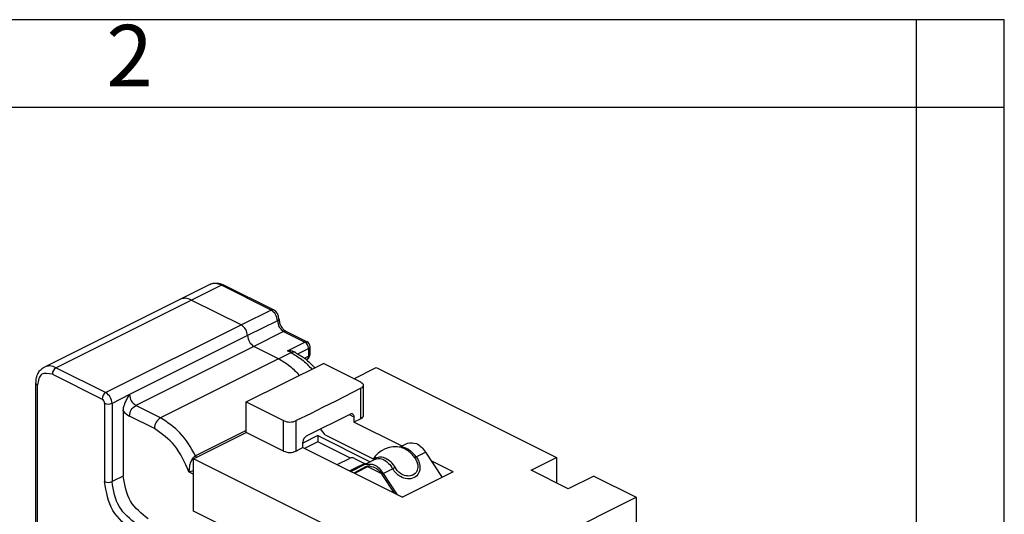
# Model space of a CAD drawing. Units: millimetres. Extents: x -210 to 8, y 0 to 297.
# Drawn here: x -56 to 0, y 269 to 297 of the extents above; entities that cross this region are included whole.
import ezdxf

# ---------------------------------------------------------------- set-up
doc = ezdxf.new("R2010")
doc.units = ezdxf.units.MM
doc.layers.add('1', color=7, linetype='Continuous')
doc.styles.add('CONVERTER_11', font='ARIAL.TTF', dxfattribs={"width": 1.2})

# ---------------------------------------------------------------- blocks, each defined once
blk = doc.blocks.new('_formato_A4')
at = {"layer": '1', "color": 7, "linetype": 'Continuous'}
for p, q in [((0, 297), (-210, 297)), ((-5, 292), (-5, 297)), ((0, 0), (0, 297)), ((0, 292), (0, 297)), ((-5, 292), (-94.5, 292)), ((0, 292), (-5, 292)), ((-5, 5), (-5, 292)), ((0, 5), (0, 292))]:
    blk.add_line(p, q, dxfattribs=at)
at = {"layer": '1', "color": 7, "insert": (-49.75, 294.5), "char_height": 3.5, "attachment_point": 5, "line_spacing_factor": 1.320528, "style": 'CONVERTER_11'}
blk.add_mtext('2', dxfattribs=at)
blk = doc.blocks.new('A4_new')
at = {"layer": '1'}
blk.add_blockref('_formato_A4', (0, 0), dxfattribs=at)

msp = doc.modelspace()

# ---------------------------------------------------------------- linework, layer by layer
at = {"color": 7, "linetype": 'Continuous'}
for p, q in [((-45.198, 281.919), (-46.895, 281.071)), ((-44.527, 281.877), (-46.224, 281.028)), ((-41.698, 280.462), (-44.527, 281.877)), ((-41.564, 280.471), (-44.393, 281.885)), ((-46.895, 281.071), (-54.602, 277.217)), ((-46.224, 281.028), (-53.931, 277.174)), ((-46.224, 281.028), (-43.395, 279.614)), ((-46.224, 281.028), (-43.395, 279.614)), ((-41.698, 280.462), (-43.395, 279.614)), ((-43.395, 279.614), (-51.103, 275.76)), ((-41.345, 279.853), (-43.042, 279.004)), ((-43.042, 279.004), (-49.759, 275.645)), ((-40.991, 279.243), (-42.688, 278.394)), ((-40.991, 279.243), (-39.789, 278.642)), ((-40.857, 279.251), (-39.655, 278.65)), ((-42.688, 278.394), (-49.406, 275.036)), ((-41.274, 277.687), (-42.688, 278.394)), ((-41.274, 277.687), (-42.688, 278.394)), ((-40.779, 278.147), (-39.789, 278.642)), ((-39.489, 277.935), (-39.489, 278.382)), ((-41.274, 277.687), (-40.567, 278.041)), ((-40.567, 278.041), (-40.779, 278.147)), ((-40.343, 278.055), (-40.39, 278.078)), ((-40.187, 277.971), (-39.577, 278.276)), ((-39.804, 277.716), (-39.577, 277.829)), ((-39.577, 278.276), (-39.577, 277.829)), ((-41.274, 277.687), (-47.992, 274.328)), ((-43.113, 275.228), (-38.728, 277.42)), ((-39.655, 277.667), (-39.708, 277.64)), ((-36.607, 276.359), (-38.728, 277.42)), ((-54.143, 276.808), (-51.315, 275.394)), ((-53.931, 277.174), (-51.103, 275.76)), ((-36.996, 276.554), (-35.723, 277.19)), ((-35.723, 277.19), (-25.47, 272.064)), ((-55.08, 251.358), (-55.08, 276.3)), ((-54.992, 251.252), (-54.992, 276.194)), ((-36.461, 276.182), (-36.461, 274.45)), ((-49.759, 275.645), (-50.749, 275.15)), ((-36.607, 276.006), (-38.028, 275.277)), ((-36.607, 274.274), (-36.607, 276.006)), ((-51.174, 275.15), (-51.174, 270.69)), ((-50.749, 275.15), (-50.749, 270.69)), ((-47.992, 274.328), (-49.406, 275.036)), ((-43.113, 275.228), (-40.991, 274.167)), ((-43.113, 273.496), (-43.113, 275.228)), ((-38.028, 275.277), (-38.735, 274.924)), ((-38.028, 275.277), (-38.735, 274.924)), ((-50.113, 274.719), (-50.113, 271.009)), ((-48.345, 273.719), (-49.759, 274.426)), ((-39.471, 274.556), (-40.284, 274.167)), ((-39.471, 274.556), (-40.284, 274.167)), ((-39.683, 273.299), (-37.208, 274.536)), ((-38.735, 274.924), (-39.471, 274.556)), ((-38.735, 274.924), (-39.471, 274.556)), ((-37.256, 274.512), (-36.996, 274.382)), ((-40.991, 272.435), (-40.991, 274.167)), ((-40.284, 272.435), (-40.284, 274.167)), ((-36.996, 274.382), (-36.996, 274.079)), ((-36.607, 274.274), (-36.996, 274.079)), ((-34.283, 272.723), (-36.996, 274.079)), ((-46.118, 271.993), (-43.113, 273.496)), ((-43.113, 273.612), (-46.004, 272.166)), ((-40.991, 272.435), (-43.113, 273.496)), ((-39.047, 273.312), (-39.895, 272.888)), ((-39.047, 273.312), (-39.047, 272.965)), ((-39.047, 273.312), (-36.076, 271.826)), ((-38.622, 273.355), (-38.899, 273.691)), ((-38.622, 273.355), (-35.897, 271.992)), ((-39.895, 272.63), (-39.895, 272.933)), ((-39.047, 272.965), (-39.807, 272.585)), ((-37.188, 272.036), (-39.047, 272.965)), ((-34.401, 272.652), (-33.954, 272.887)), ((-39.895, 272.63), (-40.284, 272.435)), ((-39.895, 272.63), (-34.238, 269.801)), ((-33.446, 272.096), (-32.917, 272.36)), ((-32.917, 272.36), (-31.981, 270.93)), ((-35.865, 266.867), (-46.118, 271.993)), ((-46.118, 269.005), (-46.118, 271.993)), ((-37.953, 271.659), (-37.24, 272.015)), ((-37.16, 271.262), (-36.358, 271.685)), ((-36.957, 272.015), (-36.393, 271.733)), ((-36.862, 271.495), (-36.393, 271.733)), ((-36.358, 271.685), (-35.829, 271.95)), ((-35.829, 271.95), (-35.752, 272.039)), ((-33.446, 272.096), (-33.532, 272.051)), ((-31.339, 271.251), (-32.605, 271.884)), ((-26.92, 271.339), (-25.47, 272.064)), ((-25.47, 272.064), (-25.47, 270.614)), ((-46.381, 271.242), (-46.118, 271.111)), ((-37.247, 271.306), (-36.862, 271.495)), ((-36.291, 271.551), (-36.995, 271.18)), ((-36.102, 271.585), (-36.954, 271.159)), ((-35.436, 271.16), (-36.193, 271.539)), ((-34.693, 270.028), (-35.39, 271.093)), ((-35.321, 271.158), (-34.792, 271.423)), ((-35.321, 271.158), (-34.528, 269.946)), ((-34.653, 271.49), (-34.792, 271.423)), ((-31.339, 271.251), (-34.238, 269.801)), ((-24.798, 270.278), (-26.92, 271.339)), ((-50.113, 271.009), (-50.749, 270.69)), ((-23.349, 271.003), (-24.798, 270.278)), ((-23.349, 271.003), (-20.945, 269.801)), ((-31.339, 264.604), (-20.945, 269.801)), ((-20.945, 269.801), (-20.945, 265.265)), ((-39.047, 265.47), (-46.118, 269.005))]:
    msp.add_line(p, q, dxfattribs=at)
for centre, radius, start, end in [((-44.451, 281.747), 0.15, 66.9533, 120.3145), ((-41.623, 280.333), 0.15, 66.9533, 120.3145), ((-41.825, 279.966), 0.568, 359.2327, 62.6802), ((-40.916, 279.114), 0.15, 66.9533, 120.3145), ((-39.714, 278.513), 0.15, 66.9533, 120.3145), ((-39.979, 278.287), 0.402, 358.3594, 61.8505), ((-39.789, 278.382), 0.3, 0, 63.4349), ((-40.712, 277.392), 0.758, 64.8894, 95.1086), ((-40.441, 277.825), 0.249, 66.9533, 120.3145), ((-39.789, 277.935), 0.3, 296.5651, 0), ((-53.742, 276.82), 0.402, 118.1495, 181.6406), ((-50.913, 275.406), 0.402, 118.1495, 181.6406), ((-51.441, 275.158), 0.268, 358.3594, 61.8505), ((-50.961, 275.575), 0.474, 243.4349, 296.5651), ((-49.242, 275.411), 1.113, 218.4666, 242.2723), ((-37.133, 274.407), 0.15, 66.9533, 120.3145), ((-40.638, 274.874), 0.791, 243.4349, 296.5651), ((-39.493, 272.944), 0.402, 118.1495, 181.6406), ((-40.638, 273.142), 0.791, 243.4349, 296.5651), ((-34.642, 271.171), 1.5, 76.3382, 148.9343), ((-37.099, 271.732), 0.316, 63.4349, 116.5651), ((-36.267, 271.947), 0.248, 239.5783, 257.7143), ((-50.961, 271.115), 0.474, 243.4349, 296.5651)]:
    msp.add_arc(centre, radius, start, end, dxfattribs=at)
for points, knots in [([(-45.198, 281.919), (-45.149, 281.94), (-45.031, 281.99), (-44.828, 282.008), (-44.602, 281.977), (-44.464, 281.916), (-44.393, 281.885)], [0, 0, 0, 0, 0.1575403, 0.3838863, 0.6003073, 0.8340615, 0.8340615, 0.8340615, 0.8340615]), ([(-44.527, 281.877), (-44.644, 281.924), (-44.864, 282.013), (-45.091, 281.949), (-45.198, 281.919)], [0, 0, 0, 0, 0.366463, 0.6894349, 0.6894349, 0.6894349, 0.6894349]), ([(-46.224, 281.028), (-46.342, 281.078), (-46.562, 281.17), (-46.789, 281.102), (-46.895, 281.071)], [0, 0, 0, 0, 0.3705742, 0.6909961, 0.6909961, 0.6909961, 0.6909961]), ([(-46.224, 281.028), (-46.342, 281.078), (-46.562, 281.17), (-46.789, 281.102), (-46.895, 281.071)], [0, 0, 0, 0, 0.3705742, 0.6909961, 0.6909961, 0.6909961, 0.6909961]), ([(-41.345, 279.853), (-41.366, 279.98), (-41.407, 280.228), (-41.603, 280.386), (-41.698, 280.462)], [0, 0, 0, 0, 0.3726197, 0.7274577, 0.7274577, 0.7274577, 0.7274577]), ([(-43.042, 279.004), (-43.063, 279.131), (-43.104, 279.38), (-43.3, 279.537), (-43.395, 279.614)], [0, 0, 0, 0, 0.3726197, 0.7274577, 0.7274577, 0.7274577, 0.7274577]), ([(-43.042, 279.004), (-43.063, 279.131), (-43.104, 279.38), (-43.3, 279.537), (-43.395, 279.614)], [0, 0, 0, 0, 0.3726197, 0.7274577, 0.7274577, 0.7274577, 0.7274577]), ([(-41.345, 279.853), (-41.32, 279.866), (-41.276, 279.89), (-41.263, 279.938), (-41.257, 279.959)], [0, 0, 0, 0, 0.081223, 0.1430013, 0.1430013, 0.1430013, 0.1430013]), ([(-41.345, 279.853), (-41.324, 279.725), (-41.283, 279.477), (-41.087, 279.32), (-40.991, 279.243)], [0, 0, 0, 0, 0.3726197, 0.7274577, 0.7274577, 0.7274577, 0.7274577]), ([(-41.257, 279.959), (-41.249, 279.885), (-41.232, 279.731), (-41.133, 279.526), (-41.011, 279.355), (-40.904, 279.283), (-40.857, 279.251)], [0, 0, 0, 0, 0.2209398, 0.4604232, 0.6746367, 0.8434355, 0.8434355, 0.8434355, 0.8434355]), ([(-43.042, 279.004), (-43.021, 278.877), (-42.98, 278.628), (-42.784, 278.471), (-42.688, 278.394)], [0, 0, 0, 0, 0.3726197, 0.7274577, 0.7274577, 0.7274577, 0.7274577]), ([(-43.042, 279.004), (-43.021, 278.877), (-42.98, 278.628), (-42.784, 278.471), (-42.688, 278.394)], [0, 0, 0, 0, 0.3726197, 0.7274577, 0.7274577, 0.7274577, 0.7274577]), ([(-39.577, 278.276), (-39.552, 278.29), (-39.508, 278.314), (-39.495, 278.361), (-39.489, 278.382)], [0, 0, 0, 0, 0.081223, 0.1430013, 0.1430013, 0.1430013, 0.1430013]), ([(-40.567, 278.041), (-40.356, 277.917), (-39.915, 277.658), (-39.566, 277.286), (-39.384, 277.092)], [0, 0, 0, 0, 0.730737, 1.523334, 1.523334, 1.523334, 1.523334]), ([(-40.343, 278.055), (-40.164, 277.952), (-39.795, 277.739), (-39.461, 277.43), (-39.274, 277.233), (-39.238, 277.194), (-39.22, 277.174)], [0, 0, 0, 0, 0.617563, 1.274547, 1.354198, 1.434202, 1.434202, 1.434202, 1.434202]), ([(-39.655, 277.667), (-39.633, 277.685), (-39.583, 277.727), (-39.579, 277.793), (-39.577, 277.829)], [0, 0, 0, 0, 0.0839121, 0.1870997, 0.1870997, 0.1870997, 0.1870997]), ([(-39.577, 277.829), (-39.552, 277.843), (-39.508, 277.867), (-39.495, 277.914), (-39.489, 277.935)], [0, 0, 0, 0, 0.081223, 0.1430013, 0.1430013, 0.1430013, 0.1430013]), ([(-53.931, 277.174), (-54.049, 277.224), (-54.269, 277.316), (-54.497, 277.248), (-54.602, 277.217)], [0, 0, 0, 0, 0.3705742, 0.6909961, 0.6909961, 0.6909961, 0.6909961]), ([(-41.274, 277.687), (-41.063, 277.563), (-40.622, 277.305), (-40.273, 276.932), (-40.091, 276.739)], [0, 0, 0, 0, 0.730737, 1.523334, 1.523334, 1.523334, 1.523334]), ([(-41.274, 277.687), (-41.063, 277.563), (-40.622, 277.305), (-40.273, 276.932), (-40.091, 276.739)], [0, 0, 0, 0, 0.730737, 1.523334, 1.523334, 1.523334, 1.523334]), ([(-55.08, 276.3), (-55.074, 276.406), (-55.062, 276.61), (-54.958, 276.88), (-54.804, 277.092), (-54.668, 277.176), (-54.602, 277.217)], [0, 0, 0, 0, 0.318415, 0.610074, 0.85552, 1.086795, 1.086795, 1.086795, 1.086795]), ([(-54.143, 276.808), (-54.373, 276.851), (-54.855, 276.939), (-54.945, 276.45), (-54.992, 276.194)], [0, 0, 0, 0, 0.5999, 1.258981, 1.258981, 1.258981, 1.258981]), ([(-54.992, 276.194), (-55.017, 276.207), (-55.061, 276.231), (-55.074, 276.279), (-55.08, 276.3)], [0, 0, 0, 0, 0.081223, 0.1430013, 0.1430013, 0.1430013, 0.1430013]), ([(-36.607, 276.359), (-36.565, 276.336), (-36.492, 276.296), (-36.47, 276.217), (-36.461, 276.182)], [0, 0, 0, 0, 0.1353717, 0.2383355, 0.2383355, 0.2383355, 0.2383355]), ([(-36.461, 276.182), (-36.47, 276.148), (-36.492, 276.069), (-36.565, 276.028), (-36.607, 276.006)], [0, 0, 0, 0, 0.1029638, 0.2383355, 0.2383355, 0.2383355, 0.2383355]), ([(-50.749, 275.15), (-50.77, 275.278), (-50.811, 275.526), (-51.007, 275.683), (-51.103, 275.76)], [0, 0, 0, 0, 0.3726197, 0.7274577, 0.7274577, 0.7274577, 0.7274577]), ([(-50.113, 274.719), (-50.113, 274.733), (-50.112, 274.762), (-50.103, 274.863), (-50.07, 275.01), (-49.992, 275.216), (-49.888, 275.424), (-49.802, 275.572), (-49.759, 275.645)], [0, 0, 0, 0, 0.042732, 0.088154, 0.304679, 0.490352, 0.747445, 1.002582, 1.002582, 1.002582, 1.002582]), ([(-49.759, 275.645), (-49.738, 275.518), (-49.697, 275.27), (-49.501, 275.112), (-49.406, 275.036)], [0, 0, 0, 0, 0.3726197, 0.7274577, 0.7274577, 0.7274577, 0.7274577]), ([(-49.759, 274.426), (-49.738, 274.553), (-49.697, 274.802), (-49.501, 274.959), (-49.406, 275.036)], [0, 0, 0, 0, 0.3726197, 0.7274577, 0.7274577, 0.7274577, 0.7274577]), ([(-37.074, 274.545), (-37.052, 274.526), (-37.002, 274.484), (-36.998, 274.418), (-36.996, 274.382)], [0, 0, 0, 0, 0.0839121, 0.1870997, 0.1870997, 0.1870997, 0.1870997]), ([(-36.461, 274.45), (-36.47, 274.416), (-36.492, 274.337), (-36.565, 274.296), (-36.607, 274.274)], [0, 0, 0, 0, 0.1029638, 0.2383355, 0.2383355, 0.2383355, 0.2383355]), ([(-47.992, 274.328), (-48.087, 274.252), (-48.283, 274.094), (-48.324, 273.846), (-48.345, 273.719)], [0, 0, 0, 0, 0.3548379, 0.7274577, 0.7274577, 0.7274577, 0.7274577]), ([(-46.004, 272.166), (-46.268, 272.63), (-46.764, 273.506), (-47.599, 274.066), (-47.992, 274.328)], [0, 0, 0, 0, 1.575987, 2.973186, 2.973186, 2.973186, 2.973186]), ([(-46.381, 271.242), (-46.607, 271.775), (-47.036, 272.784), (-47.926, 273.419), (-48.345, 273.719)], [0, 0, 0, 0, 1.69886, 3.215813, 3.215813, 3.215813, 3.215813]), ([(-33.954, 272.887), (-33.773, 272.899), (-33.338, 272.927), (-33.072, 272.569), (-32.917, 272.36)], [0, 0, 0, 0, 0.516352, 1.235336, 1.235336, 1.235336, 1.235336]), ([(-33.446, 272.096), (-33.53, 272.195), (-33.688, 272.384), (-33.954, 272.567), (-34.196, 272.666), (-34.337, 272.656), (-34.401, 272.652)], [0, 0, 0, 0, 0.387695, 0.734354, 0.962216, 1.153006, 1.153006, 1.153006, 1.153006]), ([(-33.532, 272.051), (-33.588, 272.122), (-33.698, 272.26), (-33.9, 272.44), (-34.097, 272.569), (-34.237, 272.613), (-34.288, 272.629)], [0, 0, 0, 0, 0.2717337, 0.5282044, 0.8096777, 0.9680214, 0.9680214, 0.9680214, 0.9680214]), ([(-46.004, 272.166), (-46.024, 272.154), (-46.06, 272.133), (-46.135, 272.064), (-46.225, 271.938), (-46.315, 271.726), (-46.367, 271.486), (-46.376, 271.317), (-46.381, 271.242)], [0, 0, 0, 0, 0.069203, 0.123557, 0.303358, 0.529701, 0.810821, 1.03546, 1.03546, 1.03546, 1.03546]), ([(-46.004, 272.166), (-46.004, 272.165), (-46, 272.157), (-45.996, 272.148), (-45.988, 272.134), (-45.984, 272.125), (-45.976, 272.111), (-45.969, 272.097), (-45.96, 272.083), (-45.956, 272.075), (-45.956, 272.074)], [0, 0, 0, 0, 0.0032172, 0.0257379, 0.0289721, 0.0516116, 0.0548605, 0.0776028, 0.1004311, 0.1036922, 0.1036922, 0.1036922, 0.1036922]), ([(-36.358, 271.685), (-36.177, 271.697), (-35.742, 271.725), (-35.476, 271.367), (-35.321, 271.158)], [0, 0, 0, 0, 0.516352, 1.235336, 1.235336, 1.235336, 1.235336]), ([(-35.752, 272.039), (-35.777, 272.026), (-35.821, 272.003), (-35.874, 271.974), (-35.907, 271.956), (-35.922, 271.948), (-35.927, 271.945)], [0, 0, 0, 0, 0.0853848, 0.1486209, 0.1822672, 0.1986681, 0.1986681, 0.1986681, 0.1986681]), ([(-35.829, 271.95), (-35.744, 271.978), (-35.564, 272.036), (-35.266, 271.938), (-34.993, 271.732), (-34.862, 271.53), (-34.792, 271.423)], [0, 0, 0, 0, 0.262414, 0.556167, 0.89356, 1.27392, 1.27392, 1.27392, 1.27392]), ([(-35.752, 272.039), (-35.661, 272.069), (-35.471, 272.132), (-35.156, 272.028), (-34.87, 271.813), (-34.728, 271.602), (-34.653, 271.49)], [0, 0, 0, 0, 0.280256, 0.587988, 0.94259, 1.343698, 1.343698, 1.343698, 1.343698]), ([(-33.446, 272.096), (-33.391, 272.008), (-33.283, 271.835), (-33.214, 271.51), (-33.273, 271.156), (-33.558, 270.876), (-33.963, 270.82), (-34.323, 270.947), (-34.61, 271.159), (-34.731, 271.334), (-34.792, 271.423)], [0, 0, 0, 0, 0.309867, 0.605788, 0.978974, 1.338716, 1.723025, 2.141904, 2.455315, 2.776716, 2.776716, 2.776716, 2.776716]), ([(-33.532, 272.051), (-33.486, 271.977), (-33.396, 271.834), (-33.338, 271.563), (-33.387, 271.267), (-33.625, 271.034), (-33.963, 270.987), (-34.262, 271.093), (-34.501, 271.27), (-34.602, 271.416), (-34.653, 271.49)], [0, 0, 0, 0, 0.258223, 0.504823, 0.815812, 1.115597, 1.435854, 1.78492, 2.045641, 2.313941, 2.313941, 2.313941, 2.313941]), ([(-46.118, 271.302), (-46.168, 271.288), (-46.255, 271.265), (-46.344, 271.249), (-46.381, 271.242)], [0, 0, 0, 0, 0.1575301, 0.2696325, 0.2696325, 0.2696325, 0.2696325]), ([(-36.291, 271.551), (-36.261, 271.564), (-36.2, 271.591), (-36.134, 271.587), (-36.102, 271.585)], [0, 0, 0, 0, 0.0984323, 0.1947036, 0.1947036, 0.1947036, 0.1947036]), ([(-36.102, 271.585), (-35.97, 271.551), (-35.674, 271.477), (-35.491, 271.23), (-35.39, 271.093)], [0, 0, 0, 0, 0.3973009, 0.8898144, 0.8898144, 0.8898144, 0.8898144]), ([(-49.547, 267.885), (-49.987, 268.238), (-50.889, 268.962), (-51.077, 270.105), (-51.174, 270.69)], [0, 0, 0, 0, 1.632255, 3.346305, 3.346305, 3.346305, 3.346305]), ([(-49.335, 268.251), (-49.718, 268.558), (-50.502, 269.187), (-50.665, 270.181), (-50.749, 270.69)], [0, 0, 0, 0, 1.419352, 2.909831, 2.909831, 2.909831, 2.909831]), ([(-48.699, 268.569), (-49.081, 268.876), (-49.865, 269.505), (-50.029, 270.499), (-50.113, 271.009)], [0, 0, 0, 0, 1.419352, 2.909831, 2.909831, 2.909831, 2.909831])]:
    msp.add_open_spline(points, degree=3, knots=knots, dxfattribs=at)

# ---------------------------------------------------------------- block references
msp.add_blockref('A4_new', (0, 0))

doc.saveas('drawing.dxf')
